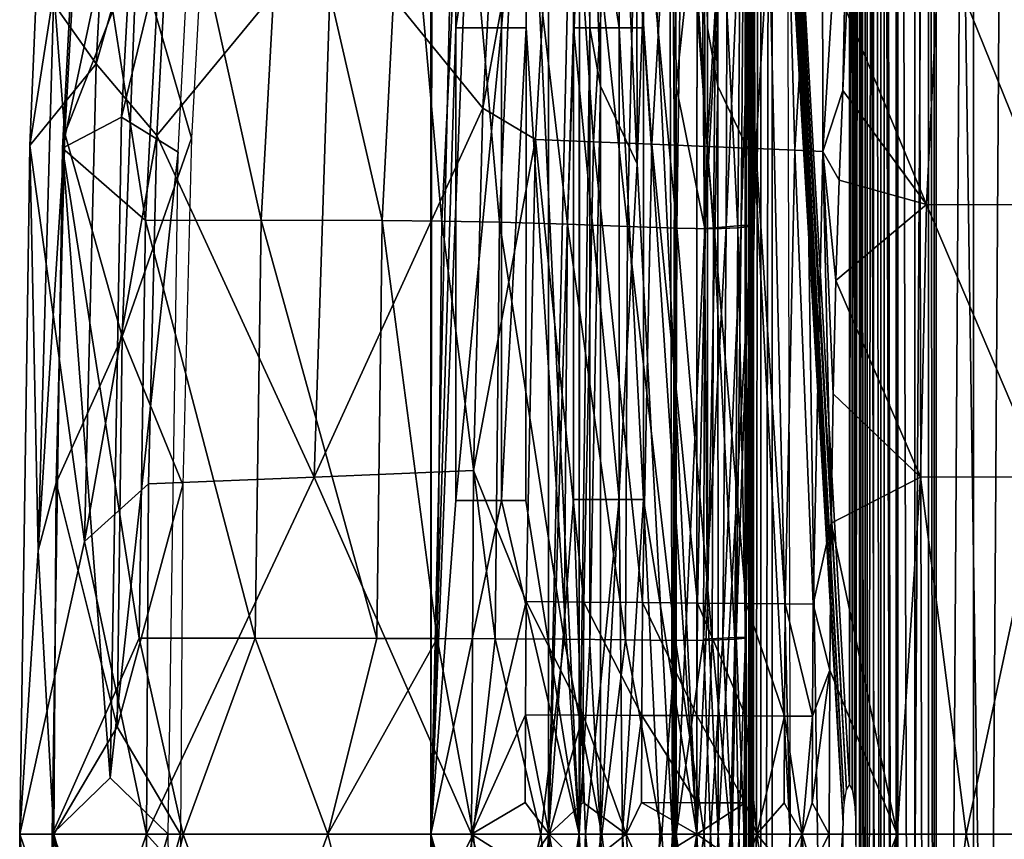
# Model space of a CAD drawing. Units: inches. Extents: x -12.4 to 14.7, y -14 to 12.3.
# Drawn here: x -12.4 to -9.3, y 0 to 2.6 of the extents above; entities that cross this region are included whole.
import ezdxf

# ---------------------------------------------------------------- set-up
doc = ezdxf.new("R2010")
doc.units = ezdxf.units.IN
doc.header["$MEASUREMENT"] = 0
doc.layers.add('SEAT-BACK', color=5, linetype='Continuous')
doc.layers.add('SEAT-FRAME', color=5, linetype='Continuous')

msp = doc.modelspace()

# ---------------------------------------------------------------- linework, layer by layer
at = {"layer": 'SEAT-BACK'}
for points in [[(-11.0993, 9.4377, 13.5366), (-11.1097, 9.3575, 13.4573), (-11.1097, 0, 13.4574)], [(-11.0993, 9.4377, 13.5366), (-11.1097, 0, 13.4574), (-11.0309, 3.4951, 14.056)], [(-10.6409, 0, 17.0184), (-10.6397, 9.4374, 17.0273), (-10.8089, 3.4951, 15.7422)], [(-10.2679, 9.4374, 16.9782), (-10.2691, 0, 16.9694), (-10.4376, 3.4762, 15.6895)], [(-10.7379, 0, 13.4085), (-11.1097, 0, 13.4574), (-10.7379, 9.3575, 13.4084)], [(-10.7379, 9.3575, 13.4084), (-11.1097, 0, 13.4574), (-11.1097, 9.3575, 13.4573)], [(-10.7379, 9.3575, 13.4084), (-10.6588, 3.4762, 14.0093), (-10.7379, 0, 13.4085)], [(-10.4632, 5.0117, 18.3858), (-10.5744, 4.7273, 17.5231), (-10.4579, 2.1189, 18.4043)], [(-10.4579, 2.1189, 18.4043), (-10.3604, 4.7206, 19.2052), (-10.4632, 5.0117, 18.3858)], [(-10.2026, 4.7272, 17.4741), (-10.0912, 5.0124, 18.3389), (-10.0861, 2.1189, 18.3548)], [(-9.9742, 0, 19.2091), (-10.0861, 2.1189, 18.3548), (-10.0912, 5.0124, 18.3389)], [(-9.9742, 0, 19.2091), (-10.0912, 5.0124, 18.3389), (-9.9882, 4.7233, 19.1596)], [(-10.3577, 5.0064, 19.2456), (-10.3604, 4.7206, 19.2052), (-10.3406, 2.1191, 19.2824)], [(-10.3406, 2.1191, 19.2824), (-10.3498, 4.7199, 19.2918), (-10.3577, 5.0064, 19.2456)], [(-10.6074, 2.5489, 17.2729), (-10.6398, 4.7271, 17.0263), (-10.6409, 0, 17.0184)], [(-10.6072, 3.3624, 17.2739), (-10.6398, 4.7271, 17.0263), (-10.6074, 2.5489, 17.2729)], [(-10.5744, 4.7273, 17.5231), (-10.6072, 3.3624, 17.2739), (-10.5745, 2.3654, 17.523)], [(-10.4579, 2.1189, 18.4043), (-10.5744, 4.7273, 17.5231), (-10.5745, 2.3654, 17.523)], [(-10.4579, 2.1189, 18.4043), (-10.346, 0, 19.258), (-10.3604, 4.7206, 19.2052)], [(-10.3406, 2.1191, 19.2824), (-10.3604, 4.7206, 19.2052), (-10.346, 0, 19.258)], [(-10.3498, 4.7199, 19.2918), (-10.3352, 2.3648, 19.3225), (-10.2455, 3.2058, 20.0825)], [(-10.3406, 2.1191, 19.2824), (-10.3352, 2.3648, 19.3225), (-10.3498, 4.7199, 19.2918)], [(-10.2691, 0, 16.9694), (-10.268, 4.7271, 16.9774), (-10.2359, 0.7227, 17.2216)], [(-10.268, 4.7271, 16.9774), (-10.2354, 3.3478, 17.225), (-10.2356, 2.5489, 17.224)], [(-10.2359, 0.7227, 17.2216), (-10.268, 4.7271, 16.9774), (-10.2356, 2.5489, 17.224)], [(-10.2026, 4.7272, 17.4741), (-10.2027, 2.3654, 17.474), (-10.2354, 3.3478, 17.225)], [(-10.2026, 4.7272, 17.4741), (-10.0861, 2.1189, 18.3548), (-10.2027, 2.3654, 17.474)], [(-10.6948, 3.6581, 34.7953), (-10.8828, 3.4387, 34.7725), (-10.946, 2.2954, 34.778)], [(-10.6948, 3.6581, 34.7953), (-10.946, 2.2954, 34.778), (-10.7792, 2.1962, 34.8007)], [(-10.7792, 2.1962, 34.8007), (-10.5963, 2.1888, 34.7903), (-10.6948, 3.6581, 34.7953)], [(-10.6948, 3.6581, 34.7953), (-10.5963, 2.1888, 34.7903), (-10.5125, 3.6415, 34.7869)], [(-10.5125, 3.6415, 34.7869), (-10.5963, 2.1888, 34.7903), (-10.4117, 2.1813, 34.7424)], [(-10.4117, 2.1813, 34.7424), (-10.328, 3.6245, 34.741), (-10.5125, 3.6415, 34.7869)], [(-10.4117, 2.1813, 34.7424), (-10.237, 2.1741, 34.6563), (-10.328, 3.6245, 34.741)], [(-10.237, 2.1741, 34.6563), (-10.1529, 3.6082, 34.6568), (-10.328, 3.6245, 34.741)], [(-10.237, 2.1741, 34.6563), (-10.0835, 2.1677, 34.5364), (-10.1529, 3.6082, 34.6568)], [(-10.0835, 2.1677, 34.5364), (-9.9986, 3.5936, 34.5385), (-10.1529, 3.6082, 34.6568)], [(-10.0835, 2.1677, 34.5364), (-9.9599, 2.1624, 34.391), (-9.9986, 3.5936, 34.5385)], [(-9.9599, 2.1624, 34.391), (-9.874, 3.5816, 34.3945), (-9.9986, 3.5936, 34.5385)], [(-9.9599, 2.1624, 34.391), (-9.8709, 2.1585, 34.2307), (-9.874, 3.5816, 34.3945)], [(-9.8709, 2.1585, 34.2307), (-9.7837, 3.5726, 34.2352), (-9.874, 3.5816, 34.3945)], [(-9.8709, 2.1585, 34.2307), (-9.8084, 2.3511, 34.0668), (-9.7837, 3.5726, 34.2352)], [(-9.8084, 2.3511, 34.0668), (-9.7961, 2.6013, 34.0675), (-9.7837, 3.5726, 34.2352)], [(-11.0309, 3.4951, 14.056), (-11.1097, 0, 13.4574), (-11.031, 2.5489, 14.0554)], [(-11.0309, 3.4951, 14.056), (-11.031, 2.5489, 14.0554), (-10.8862, 3.4951, 15.1549)], [(-10.8862, 3.4951, 15.1549), (-11.031, 2.5489, 14.0554), (-10.8865, 2.5489, 15.1531)], [(-10.8862, 3.4951, 15.1549), (-10.8865, 2.5489, 15.1531), (-10.8089, 3.4951, 15.7422)], [(-10.8089, 3.4951, 15.7422), (-10.8865, 2.5489, 15.1531), (-10.8092, 2.5489, 15.74)], [(-10.8089, 3.4951, 15.7422), (-10.8092, 2.5489, 15.74), (-10.6409, 0, 17.0184)], [(-10.7379, 0, 13.4085), (-10.6588, 3.4762, 14.0093), (-10.6589, 2.5489, 14.0087)], [(-10.6589, 2.5489, 14.0087), (-10.6588, 3.4762, 14.0093), (-10.5147, 2.5489, 15.1041)], [(-10.5147, 2.5489, 15.1041), (-10.6588, 3.4762, 14.0093), (-10.5144, 3.4762, 15.1059)], [(-10.5147, 2.5489, 15.1041), (-10.5144, 3.4762, 15.1059), (-10.4379, 2.5489, 15.6873)], [(-10.4376, 3.4762, 15.6895), (-10.4379, 2.5489, 15.6873), (-10.5144, 3.4762, 15.1059)], [(-10.2691, 0, 16.9694), (-10.4379, 2.5489, 15.6873), (-10.4376, 3.4762, 15.6895)], [(-10.8828, 3.4387, 34.7725), (-11.4223, 2.8815, 34.6607), (-10.946, 2.2954, 34.778)], [(-10.5745, 2.3654, 17.523), (-10.6072, 3.3624, 17.2739), (-10.6074, 2.5489, 17.2729)], [(-10.2356, 2.5489, 17.224), (-10.2354, 3.3478, 17.225), (-10.2027, 2.3654, 17.474)], [(-12.2664, 2.2153, 33.9704), (-12.3015, 2.6653, 34.2089), (-12.2046, 3.327, 33.9562)], [(-12.0306, 3.3124, 34.1897), (-12.2177, 3.2564, 34.1486), (-12.2741, 2.1686, 34.1584)], [(-12.2741, 2.1686, 34.1584), (-12.0872, 2.2665, 34.1983), (-12.0306, 3.3124, 34.1897)], [(-12.2664, 2.2153, 33.9704), (-12.2046, 3.327, 33.9562), (-12.0389, 2.7979, 34.0095)], [(-12.1672, 2.4359, 34.5011), (-11.9759, 2.2085, 34.548), (-11.9185, 3.3139, 34.5359)], [(-12.1672, 2.4359, 34.5011), (-11.9185, 3.3139, 34.5359), (-12.1267, 3.1957, 34.4917)], [(-12.0872, 2.2665, 34.1983), (-11.8525, 3.2379, 34.2321), (-12.0306, 3.3124, 34.1897)], [(-12.0389, 2.7979, 34.0095), (-11.8062, 3.2989, 34.0489), (-11.8666, 2.2007, 34.0602)], [(-11.9759, 2.2085, 34.548), (-11.4223, 2.8815, 34.6607), (-11.9185, 3.3139, 34.5359)], [(-12.2177, 3.2564, 34.1486), (-11.9414, 3.2743, 32.9953), (-12.0118, 1.9398, 32.9892)], [(-12.0118, 1.9398, 32.9892), (-11.9414, 3.2743, 32.9953), (-11.6468, 1.9418, 31.541)], [(-11.6468, 1.9418, 31.541), (-11.9414, 3.2743, 32.9953), (-11.5729, 3.2806, 31.5595)], [(-11.6468, 1.9418, 31.541), (-11.5729, 3.2806, 31.5595), (-11.2643, 1.9402, 30.1179)], [(-11.2643, 1.9402, 30.1179), (-11.5729, 3.2806, 31.5595), (-11.1952, 3.2781, 30.1419)], [(-11.0753, 1.9379, 29.4152), (-11.2643, 1.9402, 30.1179), (-11.1952, 3.2781, 30.1419)], [(-11.0753, 1.9379, 29.4152), (-11.1952, 3.2781, 30.1419), (-11.0115, 3.2736, 29.4386)], [(-11.0115, 3.2736, 29.4386), (-10.8934, 1.9347, 28.7183), (-11.0753, 1.9379, 29.4152)], [(-10.8366, 3.2671, 28.7389), (-10.8934, 1.9347, 28.7183), (-11.0115, 3.2736, 29.4386)], [(-10.8366, 3.2671, 28.7389), (-10.6782, 1.9289, 27.8378), (-10.8934, 1.9347, 28.7183)], [(-10.6332, 3.2561, 27.8526), (-10.6782, 1.9289, 27.8378), (-10.8366, 3.2671, 28.7389)], [(-12.2177, 3.2564, 34.1486), (-12.0118, 1.9398, 32.9892), (-12.2741, 2.1686, 34.1584)], [(-12.0872, 2.2665, 34.1983), (-11.9081, 2.1563, 34.2394), (-11.8525, 3.2379, 34.2321)], [(-10.6332, 3.2561, 27.8526), (-10.4888, 1.9218, 26.9641), (-10.6782, 1.9289, 27.8378)], [(-10.4577, 3.2429, 26.9694), (-10.4888, 1.9218, 26.9641), (-10.6332, 3.2561, 27.8526)], [(-10.4577, 3.2429, 26.9694), (-10.3332, 1.9158, 26.095), (-10.4888, 1.9218, 26.9641)], [(-10.3144, 3.23, 26.0858), (-10.3332, 1.9158, 26.095), (-10.4577, 3.2429, 26.9694)], [(-10.2455, 3.2058, 20.0825), (-10.3352, 2.3648, 19.3225), (-10.2445, 1.9155, 20.1018)], [(-10.3144, 3.23, 26.0858), (-10.2168, 1.914, 25.2252), (-10.3332, 1.9158, 26.095)], [(-10.2048, 3.2205, 25.1996), (-10.2168, 1.914, 25.2252), (-10.3144, 3.23, 26.0858)], [(-10.2455, 3.2058, 20.0825), (-10.2445, 1.9155, 20.1018), (-10.1723, 3.2078, 20.8551)], [(-10.1723, 3.2078, 20.8551), (-10.2445, 1.9155, 20.1018), (-10.177, 1.9204, 20.8779)], [(-10.2048, 3.2205, 25.1996), (-10.1405, 1.9169, 24.348), (-10.2168, 1.914, 25.2252)], [(-10.1299, 3.2153, 24.311), (-10.1405, 1.9169, 24.348), (-10.2048, 3.2205, 25.1996)], [(-10.1723, 3.2078, 20.8551), (-10.177, 1.9204, 20.8779), (-10.1202, 3.21, 21.6275)], [(-10.1202, 3.21, 21.6275), (-10.177, 1.9204, 20.8779), (-10.1299, 1.9241, 21.6572)], [(-10.1299, 3.2153, 24.311), (-10.1026, 1.9214, 23.4609), (-10.1405, 1.9169, 24.348)], [(-10.0911, 3.2128, 23.4203), (-10.1026, 1.9214, 23.4609), (-10.1299, 3.2153, 24.311)], [(-10.1202, 3.21, 21.6275), (-10.1299, 1.9241, 21.6572), (-10.0885, 3.2115, 22.5261)], [(-10.0885, 3.2115, 22.5261), (-10.1299, 1.9241, 21.6572), (-10.1002, 1.9244, 22.5638)], [(-10.0911, 3.2128, 23.4203), (-10.1002, 1.9244, 22.5638), (-10.1026, 1.9214, 23.4609)], [(-10.0885, 3.2115, 22.5261), (-10.1002, 1.9244, 22.5638), (-10.0911, 3.2128, 23.4203)], [(-12.1267, 3.1957, 34.4917), (-12.3552, 2.7022, 34.4529), (-12.1672, 2.4359, 34.5011)], [(-11.9759, 2.2085, 34.548), (-11.4789, 1.1291, 34.6691), (-11.4223, 2.8815, 34.6607)], [(-10.946, 2.2954, 34.778), (-11.4223, 2.8815, 34.6607), (-11.4789, 1.1291, 34.6691)], [(-9.5017, 2.8385, 32.9271), (-9.7961, 2.6013, 34.0675), (-9.5439, 1.991, 32.9125)], [(-9.5017, 2.8385, 32.9271), (-9.5439, 1.991, 32.9125), (-9.1592, 1.9901, 31.4427)], [(-9.1592, 1.9901, 31.4427), (-9.1152, 2.8352, 31.4541), (-9.5017, 2.8385, 32.9271)], [(-12.0857, 1.5735, 34.0192), (-12.2664, 2.2153, 33.9704), (-12.0389, 2.7979, 34.0095)], [(-12.0389, 2.7979, 34.0095), (-11.8666, 2.2007, 34.0602), (-12.0857, 1.5735, 34.0192)], [(-12.3552, 2.7022, 34.4529), (-12.3015, 2.6653, 34.2089), (-12.3773, 2.1769, 34.4586)], [(-12.3552, 2.7022, 34.4529), (-12.3773, 2.1769, 34.4586), (-12.1672, 2.4359, 34.5011)], [(-12.3773, 2.1769, 34.4586), (-12.3015, 2.6653, 34.2089), (-12.351, 0.8971, 34.2206)], [(-12.2664, 2.2153, 33.9704), (-12.351, 0.8971, 34.2206), (-12.3015, 2.6653, 34.2089)], [(-9.5439, 1.991, 32.9125), (-9.7961, 2.6013, 34.0675), (-9.8084, 2.3511, 34.0668)], [(-11.1097, 0, 13.4574), (-11.0312, 1.0553, 14.0541), (-11.031, 2.5489, 14.0554)], [(-11.031, 2.5489, 14.0554), (-11.0312, 1.0553, 14.0541), (-10.8865, 2.5489, 15.1531)], [(-10.887, 1.0552, 15.1493), (-10.8865, 2.5489, 15.1531), (-11.0312, 1.0553, 14.0541)], [(-10.887, 1.0552, 15.1493), (-10.8098, 1.0552, 15.7354), (-10.8092, 2.5489, 15.74)], [(-10.887, 1.0552, 15.1493), (-10.8092, 2.5489, 15.74), (-10.8865, 2.5489, 15.1531)], [(-10.6409, 0, 17.0184), (-10.8092, 2.5489, 15.74), (-10.8098, 1.0552, 15.7354)], [(-10.7379, 0, 13.4085), (-10.6589, 2.5489, 14.0087), (-10.6591, 1.0588, 14.0074)], [(-10.6591, 1.0588, 14.0074), (-10.6589, 2.5489, 14.0087), (-10.5152, 1.0588, 15.1003)], [(-10.5147, 2.5489, 15.1041), (-10.5152, 1.0588, 15.1003), (-10.6589, 2.5489, 14.0087)], [(-10.6077, 0.6005, 17.2704), (-10.6074, 2.5489, 17.2729), (-10.6409, 0, 17.0184)], [(-10.5745, 2.3654, 17.523), (-10.6074, 2.5489, 17.2729), (-10.6077, 0.6005, 17.2704)], [(-10.4385, 1.0588, 15.6828), (-10.5152, 1.0588, 15.1003), (-10.5147, 2.5489, 15.1041)], [(-10.4385, 1.0588, 15.6828), (-10.5147, 2.5489, 15.1041), (-10.4379, 2.5489, 15.6873)], [(-10.2691, 0, 16.9694), (-10.4385, 1.0588, 15.6828), (-10.4379, 2.5489, 15.6873)], [(-10.2356, 2.5489, 17.224), (-10.2027, 2.3654, 17.474), (-10.2359, 0.7227, 17.2216)], [(-12.1672, 2.4359, 34.5011), (-12.3773, 2.1769, 34.4586), (-12.2046, 0.9254, 34.5096)], [(-12.2046, 0.9254, 34.5096), (-11.9759, 2.2085, 34.548), (-12.1672, 2.4359, 34.5011)], [(-10.5744, 0, 17.523), (-10.5745, 2.3654, 17.523), (-10.6077, 0.6005, 17.2704)], [(-10.4579, 2.1189, 18.4043), (-10.5745, 2.3654, 17.523), (-10.5744, 0, 17.523)], [(-10.3406, 2.1191, 19.2824), (-10.3386, 0, 19.315), (-10.3352, 2.3648, 19.3225)], [(-10.3386, 0, 19.315), (-10.3349, 0, 19.3435), (-10.3352, 2.3648, 19.3225)], [(-10.3352, 2.3648, 19.3225), (-10.3349, 0, 19.3435), (-10.2445, 1.9155, 20.1018)], [(-10.2359, 0.7227, 17.2216), (-10.2027, 2.3654, 17.474), (-10.2026, 0, 17.4741)], [(-10.2027, 2.3654, 17.474), (-10.0861, 2.1189, 18.3548), (-10.2026, 0, 17.4741)], [(-9.82, 2.0681, 34.0663), (-9.8084, 2.3511, 34.0668), (-9.8709, 2.1585, 34.2307)], [(-9.5439, 1.991, 32.9125), (-9.8084, 2.3511, 34.0668), (-9.82, 2.0681, 34.0663)], [(-10.946, 2.2954, 34.778), (-11.4789, 1.1291, 34.6691), (-10.9748, 1.1502, 34.7806)], [(-10.7792, 2.1962, 34.8007), (-10.946, 2.2954, 34.778), (-10.9748, 1.1502, 34.7806)], [(-12.2741, 2.1686, 34.1584), (-12.1231, 0.1782, 34.2037), (-12.0872, 2.2665, 34.1983)], [(-12.1231, 0.1782, 34.2037), (-11.9081, 2.1563, 34.2394), (-12.0872, 2.2665, 34.1983)], [(-12.2944, 1.1105, 33.9766), (-12.351, 0.8971, 34.2206), (-12.2664, 2.2153, 33.9704)], [(-12.2944, 1.1105, 33.9766), (-12.2664, 2.2153, 33.9704), (-12.0857, 1.5735, 34.0192)], [(-12.2046, 0.9254, 34.5096), (-12.0022, 1.1077, 34.5534), (-11.9759, 2.2085, 34.548)], [(-12.0857, 1.5735, 34.0192), (-11.8666, 2.2007, 34.0602), (-11.8942, 1.1049, 34.0652)], [(-12.0022, 1.1077, 34.5534), (-11.4789, 1.1291, 34.6691), (-11.9759, 2.2085, 34.548)], [(-10.7792, 2.1962, 34.8007), (-10.9748, 1.1502, 34.7806), (-10.8093, 0.7359, 34.8028)], [(-10.8093, 0.7359, 34.8028), (-10.6263, 0.7343, 34.7919), (-10.7792, 2.1962, 34.8007)], [(-10.6263, 0.7343, 34.7919), (-10.5963, 2.1888, 34.7903), (-10.7792, 2.1962, 34.8007)], [(-10.6263, 0.7343, 34.7919), (-10.4417, 0.7326, 34.7434), (-10.5963, 2.1888, 34.7903)], [(-10.5963, 2.1888, 34.7903), (-10.4417, 0.7326, 34.7434), (-10.4117, 2.1813, 34.7424)], [(-10.4417, 0.7326, 34.7434), (-10.267, 0.731, 34.6568), (-10.4117, 2.1813, 34.7424)], [(-10.267, 0.731, 34.6568), (-10.237, 2.1741, 34.6563), (-10.4117, 2.1813, 34.7424)], [(-12.3773, 2.1769, 34.4586), (-12.351, 0.8971, 34.2206), (-12.4093, -0.0001, 34.4663)], [(-12.3773, 2.1769, 34.4586), (-12.4093, -0.0001, 34.4663), (-12.2046, 0.9254, 34.5096)], [(-12.3065, 0, 34.1639), (-12.1231, 0.1782, 34.2037), (-12.2741, 2.1686, 34.1584)], [(-12.2741, 2.1686, 34.1584), (-12.0323, 0.6198, 32.9721), (-12.3065, 0, 34.1639)], [(-12.2741, 2.1686, 34.1584), (-12.0118, 1.9398, 32.9892), (-12.0323, 0.6198, 32.9721)], [(-12.1231, 0.1782, 34.2037), (-11.9401, 0, 34.2436), (-11.9081, 2.1563, 34.2394)], [(-10.267, 0.731, 34.6568), (-10.1138, 0.7296, 34.5364), (-10.237, 2.1741, 34.6563)], [(-10.1138, 0.7296, 34.5364), (-10.0835, 2.1677, 34.5364), (-10.237, 2.1741, 34.6563)], [(-10.1138, 0.7296, 34.5364), (-9.9906, 0.7284, 34.3905), (-10.0835, 2.1677, 34.5364)], [(-9.9906, 0.7284, 34.3905), (-9.9599, 2.1624, 34.391), (-10.0835, 2.1677, 34.5364)], [(-9.9906, 0.7284, 34.3905), (-9.902, 0.7275, 34.23), (-9.9599, 2.1624, 34.391)], [(-9.902, 0.7275, 34.23), (-9.8709, 2.1585, 34.2307), (-9.9599, 2.1624, 34.391)], [(-9.902, 0.7275, 34.23), (-9.8454, 0.9832, 34.0656), (-9.8709, 2.1585, 34.2307)], [(-9.8454, 0.9832, 34.0656), (-9.8388, 1.3927, 34.0657), (-9.8709, 2.1585, 34.2307)], [(-9.8709, 2.1585, 34.2307), (-9.8388, 1.3927, 34.0657), (-9.8302, 1.7509, 34.0659)], [(-9.8709, 2.1585, 34.2307), (-9.8302, 1.7509, 34.0659), (-9.82, 2.0681, 34.0663)], [(-10.5744, 0, 17.523), (-10.346, 0, 19.258), (-10.4579, 2.1189, 18.4043)], [(-10.3406, 2.1191, 19.2824), (-10.346, 0, 19.258), (-10.3423, 0, 19.2865)], [(-10.3423, 0, 19.2865), (-10.3386, 0, 19.315), (-10.3406, 2.1191, 19.2824)], [(-10.2026, 0, 17.4741), (-10.0861, 2.1189, 18.3548), (-9.9742, 0, 19.2091)], [(-9.82, 2.0681, 34.0663), (-9.8302, 1.7509, 34.0659), (-9.5439, 1.991, 32.9125)], [(-9.5439, 1.991, 32.9125), (-9.8302, 1.7509, 34.0659), (-9.5628, 1.1292, 32.8964)], [(-9.5439, 1.991, 32.9125), (-9.5628, 1.1292, 32.8964), (-9.1777, 1.1295, 31.4256)], [(-9.1592, 1.9901, 31.4427), (-9.5439, 1.991, 32.9125), (-9.1777, 1.1295, 31.4256)], [(-11.6657, 0.6198, 31.5139), (-12.0323, 0.6198, 32.9721), (-12.0118, 1.9398, 32.9892)], [(-11.6468, 1.9418, 31.541), (-11.6657, 0.6198, 31.5139), (-12.0118, 1.9398, 32.9892)], [(-11.2807, 0.6193, 30.089), (-11.6657, 0.6198, 31.5139), (-11.6468, 1.9418, 31.541)], [(-11.2807, 0.6193, 30.089), (-11.6468, 1.9418, 31.541), (-11.2643, 1.9402, 30.1179)], [(-11.0904, 0.6187, 29.3892), (-11.2807, 0.6193, 30.089), (-11.2643, 1.9402, 30.1179)], [(-11.0904, 0.6187, 29.3892), (-11.2643, 1.9402, 30.1179), (-11.0753, 1.9379, 29.4152)], [(-11.0753, 1.9379, 29.4152), (-10.9069, 0.6179, 28.6972), (-11.0904, 0.6187, 29.3892)], [(-10.8934, 1.9347, 28.7183), (-10.9069, 0.6179, 28.6972), (-11.0753, 1.9379, 29.4152)], [(-10.8934, 1.9347, 28.7183), (-10.6887, 0.6163, 27.8257), (-10.9069, 0.6179, 28.6972)], [(-10.6782, 1.9289, 27.8378), (-10.6887, 0.6163, 27.8257), (-10.8934, 1.9347, 28.7183)], [(-10.6782, 1.9289, 27.8378), (-10.4952, 0.6144, 26.9643), (-10.6887, 0.6163, 27.8257)], [(-10.4888, 1.9218, 26.9641), (-10.4952, 0.6144, 26.9643), (-10.6782, 1.9289, 27.8378)], [(-10.4888, 1.9218, 26.9641), (-10.3368, 0.6131, 26.1118), (-10.4952, 0.6144, 26.9643)], [(-10.3332, 1.9158, 26.095), (-10.3368, 0.6131, 26.1118), (-10.4888, 1.9218, 26.9641)], [(-10.3332, 1.9158, 26.095), (-10.2213, 0.6138, 25.2596), (-10.3368, 0.6131, 26.1118)], [(-10.2445, 1.9155, 20.1018), (-10.3349, 0, 19.3435), (-10.2488, 0.6168, 20.1194)], [(-10.2168, 1.914, 25.2252), (-10.2213, 0.6138, 25.2596), (-10.3332, 1.9158, 26.095)], [(-10.2445, 1.9155, 20.1018), (-10.2488, 0.6168, 20.1194), (-10.177, 1.9204, 20.8779)], [(-10.177, 1.9204, 20.8779), (-10.2488, 0.6168, 20.1194), (-10.1877, 0.6195, 20.9016)], [(-10.2168, 1.914, 25.2252), (-10.1494, 0.6166, 24.3941), (-10.2213, 0.6138, 25.2596)], [(-10.1405, 1.9169, 24.348), (-10.1494, 0.6166, 24.3941), (-10.2168, 1.914, 25.2252)], [(-10.177, 1.9204, 20.8779), (-10.1877, 0.6195, 20.9016), (-10.1299, 1.9241, 21.6572)], [(-10.1299, 1.9241, 21.6572), (-10.1877, 0.6195, 20.9016), (-10.1452, 0.6216, 21.69)], [(-10.1405, 1.9169, 24.348), (-10.1162, 0.6198, 23.5096), (-10.1494, 0.6166, 24.3941)], [(-10.1299, 1.9241, 21.6572), (-10.1452, 0.6216, 21.69), (-10.1002, 1.9244, 22.5638)], [(-10.1002, 1.9244, 22.5638), (-10.1452, 0.6216, 21.69), (-10.1166, 0.6217, 22.6073)], [(-10.1026, 1.9214, 23.4609), (-10.1162, 0.6198, 23.5096), (-10.1405, 1.9169, 24.348)], [(-10.1002, 1.9244, 22.5638), (-10.1166, 0.6217, 22.6073), (-10.1026, 1.9214, 23.4609)], [(-10.1026, 1.9214, 23.4609), (-10.1166, 0.6217, 22.6073), (-10.1162, 0.6198, 23.5096)], [(-9.8302, 1.7509, 34.0659), (-9.8388, 1.3927, 34.0657), (-9.5628, 1.1292, 32.8964)], [(-12.1009, 0.3402, 34.0222), (-12.2944, 1.1105, 33.9766), (-12.0857, 1.5735, 34.0192)], [(-12.0857, 1.5735, 34.0192), (-11.8942, 1.1049, 34.0652), (-12.1009, 0.3402, 34.0222)], [(-9.5628, 1.1292, 32.8964), (-9.8388, 1.3927, 34.0657), (-9.8454, 0.9832, 34.0656)], [(-10.9819, 0, 34.7814), (-11.4789, 1.1291, 34.6691), (-12.009, 0, 34.5547)], [(-12.009, 0, 34.5547), (-11.4789, 1.1291, 34.6691), (-12.0022, 1.1077, 34.5534)], [(-10.9748, 1.1502, 34.7806), (-11.4789, 1.1291, 34.6691), (-10.9819, 0, 34.7814)], [(-10.8093, 0.7359, 34.8028), (-10.9748, 1.1502, 34.7806), (-10.9819, 0, 34.7814)], [(-9.5628, 1.1292, 32.8964), (-9.8454, 0.9832, 34.0656), (-9.6368, 0, 33.1624)], [(-9.6368, 0, 33.1624), (-9.4187, 0, 32.3005), (-9.5628, 1.1292, 32.8964)], [(-9.1777, 1.1295, 31.4256), (-9.5628, 1.1292, 32.8964), (-9.4187, 0, 32.3005)], [(-9.1777, 1.1295, 31.4256), (-9.4187, 0, 32.3005), (-9.2003, -0.0001, 31.4798)], [(-12.3016, 0, 33.9781), (-12.351, 0.8971, 34.2206), (-12.2944, 1.1105, 33.9766)], [(-12.3016, 0, 33.9781), (-12.2944, 1.1105, 33.9766), (-12.1009, 0.3402, 34.0222)], [(-12.2046, 0.9254, 34.5096), (-12.009, 0, 34.5547), (-12.0022, 1.1077, 34.5534)], [(-12.1009, 0.3402, 34.0222), (-11.8942, 1.1049, 34.0652), (-11.9012, 0, 34.0664)], [(-10.621, 0, 14.2965), (-10.7379, 0, 13.4085), (-10.6591, 1.0588, 14.0074)], [(-10.6591, 1.0588, 14.0074), (-10.5152, 1.0588, 15.1003), (-10.621, 0, 14.2965)], [(-10.621, 0, 14.2965), (-10.5152, 1.0588, 15.1003), (-10.5041, 0, 15.1845)], [(-10.5041, 0, 15.1845), (-10.5152, 1.0588, 15.1003), (-10.4385, 1.0588, 15.6828)], [(-10.5041, 0, 15.1845), (-10.4385, 1.0588, 15.6828), (-10.3868, 0, 16.0753)], [(-10.3868, 0, 16.0753), (-10.4385, 1.0588, 15.6828), (-10.2691, 0, 16.9694)], [(-11.1097, 0, 13.4574), (-10.887, 1.0552, 15.1493), (-11.0312, 1.0553, 14.0541)], [(-10.6409, 0, 17.0184), (-10.887, 1.0552, 15.1493), (-11.1097, 0, 13.4574)], [(-10.6409, 0, 17.0184), (-10.8098, 1.0552, 15.7354), (-10.887, 1.0552, 15.1493)], [(-9.8497, 0.5183, 34.0656), (-9.8454, 0.9832, 34.0656), (-9.902, 0.7275, 34.23)], [(-9.6368, 0, 33.1624), (-9.8454, 0.9832, 34.0656), (-9.8497, 0.5183, 34.0656)], [(-12.4093, -0.0001, 34.4663), (-12.009, 0, 34.5547), (-12.2046, 0.9254, 34.5096)], [(-12.4093, -0.0001, 34.4663), (-12.351, 0.8971, 34.2206), (-12.3016, 0, 33.9781)], [(-10.8093, 0.7359, 34.8028), (-10.9819, 0, 34.7814), (-10.8115, 0.3772, 34.803)], [(-10.8115, 0.3772, 34.803), (-10.6285, 0.3765, 34.792), (-10.8093, 0.7359, 34.8028)], [(-10.6285, 0.3765, 34.792), (-10.6263, 0.7343, 34.7919), (-10.8093, 0.7359, 34.8028)], [(-10.6285, 0.3765, 34.792), (-10.4438, 0.3757, 34.7435), (-10.6263, 0.7343, 34.7919)], [(-10.4438, 0.3757, 34.7435), (-10.4417, 0.7326, 34.7434), (-10.6263, 0.7343, 34.7919)], [(-10.4438, 0.3757, 34.7435), (-10.2692, 0.375, 34.6569), (-10.4417, 0.7326, 34.7434)], [(-10.4417, 0.7326, 34.7434), (-10.2692, 0.375, 34.6569), (-10.267, 0.731, 34.6568)], [(-10.2692, 0.375, 34.6569), (-10.116, 0.3743, 34.5365), (-10.267, 0.731, 34.6568)], [(-10.2359, 0.7227, 17.2216), (-10.2026, 0, 17.4741), (-10.2691, 0, 16.9694)], [(-10.116, 0.3743, 34.5365), (-10.1138, 0.7296, 34.5364), (-10.267, 0.731, 34.6568)], [(-10.116, 0.3743, 34.5365), (-9.9928, 0.3737, 34.3906), (-10.1138, 0.7296, 34.5364)], [(-9.9928, 0.3737, 34.3906), (-9.9906, 0.7284, 34.3905), (-10.1138, 0.7296, 34.5364)], [(-9.9928, 0.3737, 34.3906), (-9.9042, 0.3733, 34.2301), (-9.9906, 0.7284, 34.3905)], [(-9.9042, 0.3733, 34.2301), (-9.902, 0.7275, 34.23), (-9.9906, 0.7284, 34.3905)], [(-9.9042, 0.3733, 34.2301), (-9.8497, 0.5183, 34.0656), (-9.902, 0.7275, 34.23)], [(-12.3065, 0, 34.1639), (-12.0323, 0.6198, 32.9721), (-11.8929, -0.0002, 32.3926)], [(-11.8929, -0.0002, 32.3926), (-12.0323, 0.6198, 32.9721), (-11.6657, 0.6198, 31.5139)], [(-11.8929, -0.0002, 32.3926), (-11.6657, 0.6198, 31.5139), (-11.4352, 0, 30.6477)], [(-11.4352, 0, 30.6477), (-11.6657, 0.6198, 31.5139), (-11.2807, 0.6193, 30.089)], [(-11.4352, 0, 30.6477), (-11.2807, 0.6193, 30.089), (-11.0904, 0.6187, 29.3892)], [(-11.0904, 0.6187, 29.3892), (-10.9759, 0.0001, 28.9548), (-11.4352, 0, 30.6477)], [(-10.9069, 0.6179, 28.6972), (-10.9759, 0.0001, 28.9548), (-11.0904, 0.6187, 29.3892)], [(-10.9069, 0.6179, 28.6972), (-10.763, -0.0003, 28.1267), (-10.9759, 0.0001, 28.9548)], [(-10.6887, 0.6163, 27.8257), (-10.763, -0.0003, 28.1267), (-10.9069, 0.6179, 28.6972)], [(-10.6887, 0.6163, 27.8257), (-10.5697, 0, 27.3086), (-10.763, -0.0003, 28.1267)], [(-10.4952, 0.6144, 26.9643), (-10.5697, 0, 27.3086), (-10.6887, 0.6163, 27.8257)], [(-10.6077, 0.6005, 17.2704), (-10.6409, 0, 17.0184), (-10.5744, 0, 17.523)], [(-10.4952, 0.6144, 26.9643), (-10.3806, 0, 26.3704), (-10.5697, 0, 27.3086)], [(-10.3368, 0.6131, 26.1118), (-10.3806, 0, 26.3704), (-10.4952, 0.6144, 26.9643)], [(-10.3368, 0.6131, 26.1118), (-10.246, 0, 25.4731), (-10.3806, 0, 26.3704)], [(-10.2213, 0.6138, 25.2596), (-10.246, 0, 25.4731), (-10.3368, 0.6131, 26.1118)], [(-10.3349, 0, 19.3435), (-10.2264, 0, 20.3947), (-10.2488, 0.6168, 20.1194)], [(-10.2488, 0.6168, 20.1194), (-10.2264, 0, 20.3947), (-10.1877, 0.6195, 20.9016)], [(-10.2213, 0.6138, 25.2596), (-10.1628, 0, 24.5855), (-10.246, 0, 25.4731)], [(-10.2264, 0, 20.3947), (-10.1576, 0, 21.4876), (-10.1877, 0.6195, 20.9016)], [(-10.1494, 0.6166, 24.3941), (-10.1628, 0, 24.5855), (-10.2213, 0.6138, 25.2596)], [(-10.1877, 0.6195, 20.9016), (-10.1576, 0, 21.4876), (-10.1452, 0.6216, 21.69)], [(-10.1494, 0.6166, 24.3941), (-10.1371, 0, 24.1221), (-10.1628, 0, 24.5855)], [(-10.1576, 0, 21.4876), (-10.1201, 0, 22.5979), (-10.1452, 0.6216, 21.69)], [(-10.1162, 0.6198, 23.5096), (-10.1371, 0, 24.1221), (-10.1494, 0.6166, 24.3941)], [(-10.1452, 0.6216, 21.69), (-10.1201, 0, 22.5979), (-10.1166, 0.6217, 22.6073)], [(-10.1162, 0.6198, 23.5096), (-10.1212, 0, 23.6374), (-10.1371, 0, 24.1221)], [(-10.1155, 0, 23.1297), (-10.1212, 0, 23.6374), (-10.1162, 0.6198, 23.5096)], [(-10.1201, 0, 22.5979), (-10.1155, 0, 23.1297), (-10.1166, 0.6217, 22.6073)], [(-10.1166, 0.6217, 22.6073), (-10.1155, 0, 23.1297), (-10.1162, 0.6198, 23.5096)], [(-9.9049, 0.0995, 34.2301), (-9.8511, -0.0001, 34.0657), (-9.8497, 0.5183, 34.0656)], [(-9.9049, 0.0995, 34.2301), (-9.8497, 0.5183, 34.0656), (-9.9042, 0.3733, 34.2301)], [(-9.6368, 0, 33.1624), (-9.8497, 0.5183, 34.0656), (-9.8511, -0.0001, 34.0657)], [(-10.8115, 0.3772, 34.803), (-10.9819, 0, 34.7814), (-10.8121, 0.1004, 34.8031)], [(-10.8115, 0.3772, 34.803), (-10.8121, 0.1004, 34.8031), (-10.7361, 0, 34.8028)], [(-10.7361, 0, 34.8028), (-10.6285, 0.3765, 34.792), (-10.8115, 0.3772, 34.803)], [(-10.7361, 0, 34.8028), (-10.6291, 0.1003, 34.7921), (-10.6285, 0.3765, 34.792)], [(-10.493, -0.0001, 34.7602), (-10.6285, 0.3765, 34.792), (-10.6291, 0.1003, 34.7921)], [(-10.493, -0.0001, 34.7602), (-10.4438, 0.3757, 34.7435), (-10.6285, 0.3765, 34.792)], [(-10.493, -0.0001, 34.7602), (-10.4445, 0.1001, 34.7436), (-10.4438, 0.3757, 34.7435)], [(-10.4445, 0.1001, 34.7436), (-10.2699, 0.0999, 34.6569), (-10.4438, 0.3757, 34.7435)], [(-10.2699, 0.0999, 34.6569), (-10.2692, 0.375, 34.6569), (-10.4438, 0.3757, 34.7435)], [(-10.1166, 0.0998, 34.5365), (-10.2692, 0.375, 34.6569), (-10.2699, 0.0999, 34.6569)], [(-10.1166, 0.0998, 34.5365), (-10.116, 0.3743, 34.5365), (-10.2692, 0.375, 34.6569)], [(-10.0795, -0.0001, 34.4985), (-10.116, 0.3743, 34.5365), (-10.1166, 0.0998, 34.5365)], [(-10.0795, -0.0001, 34.4985), (-9.9928, 0.3737, 34.3906), (-10.116, 0.3743, 34.5365)], [(-10.0795, -0.0001, 34.4985), (-9.9935, 0.0996, 34.3907), (-9.9928, 0.3737, 34.3906)], [(-9.9935, 0.0996, 34.3907), (-9.937, -0.0001, 34.2971), (-9.9928, 0.3737, 34.3906)], [(-9.9928, 0.3737, 34.3906), (-9.937, -0.0001, 34.2971), (-9.9042, 0.3733, 34.2301)], [(-9.937, -0.0001, 34.2971), (-9.9049, 0.0995, 34.2301), (-9.9042, 0.3733, 34.2301)], [(-12.1009, 0.3402, 34.0222), (-11.9012, 0, 34.0664), (-12.3016, 0, 33.9781)], [(-12.3065, 0, 34.1639), (-11.9401, 0, 34.2436), (-12.1231, 0.1782, 34.2037)], [(-10.7361, 0, 34.8028), (-10.8121, 0.1004, 34.8031), (-10.9819, 0, 34.7814)], [(-10.493, -0.0001, 34.7602), (-10.6291, 0.1003, 34.7921), (-10.7361, 0, 34.8028)], [(-10.2691, -0.0001, 34.6565), (-10.4445, 0.1001, 34.7436), (-10.493, -0.0001, 34.7602)], [(-10.2691, -0.0001, 34.6565), (-10.2699, 0.0999, 34.6569), (-10.4445, 0.1001, 34.7436)], [(-10.2691, -0.0001, 34.6565), (-10.1166, 0.0998, 34.5365), (-10.2699, 0.0999, 34.6569)], [(-10.0795, -0.0001, 34.4985), (-10.1166, 0.0998, 34.5365), (-10.2691, -0.0001, 34.6565)], [(-9.937, -0.0001, 34.2971), (-9.9935, 0.0996, 34.3907), (-10.0795, -0.0001, 34.4985)], [(-9.937, -0.0001, 34.2971), (-9.8511, -0.0001, 34.0657), (-9.9049, 0.0995, 34.2301)], [(-12.4093, -0.0001, 34.4663), (-12.3016, 0, 33.9781), (-12.3534, -0.681, 34.2217)], [(-12.3534, -0.681, 34.2217), (-12.3016, 0, 33.9781), (-12.2951, -1.1084, 33.9768)], [(-12.3016, 0, 33.9781), (-11.9012, 0, 34.0664), (-12.0991, -0.7082, 34.0219)], [(-12.0991, -0.7082, 34.0219), (-12.2951, -1.1084, 33.9768), (-12.3016, 0, 33.9781)], [(-11.6657, -0.6198, 31.5139), (-11.8929, -0.0002, 32.3926), (-11.4352, 0, 30.6477)], [(-11.6657, -0.6198, 31.5139), (-11.4352, 0, 30.6477), (-11.2807, -0.6193, 30.089)], [(-11.2807, -0.6193, 30.089), (-11.4352, 0, 30.6477), (-10.9759, 0.0001, 28.9548)], [(-11.2807, -0.6193, 30.089), (-10.9759, 0.0001, 28.9548), (-11.0904, -0.6187, 29.3892)], [(-10.8098, -1.0552, 15.7354), (-10.6409, 0, 17.0184), (-11.1097, 0, 13.4574)], [(-11.1097, -9.3575, 13.4573), (-11.0309, -3.4951, 14.056), (-11.1097, 0, 13.4574)], [(-11.1097, 0, 13.4574), (-11.0309, -3.4951, 14.056), (-11.031, -2.5489, 14.0554)], [(-11.1097, 0, 13.4574), (-11.031, -2.5489, 14.0554), (-11.0312, -1.0553, 14.0541)], [(-11.0312, -1.0553, 14.0541), (-10.887, -1.0552, 15.1493), (-11.1097, 0, 13.4574)], [(-11.1097, 0, 13.4574), (-10.887, -1.0552, 15.1493), (-10.8098, -1.0552, 15.7354)], [(-10.7379, 0, 13.4085), (-11.1097, -9.3575, 13.4573), (-11.1097, 0, 13.4574)], [(-11.0904, -0.6187, 29.3892), (-10.9759, 0.0001, 28.9548), (-10.9069, -0.6179, 28.6972)], [(-10.9759, 0.0001, 28.9548), (-10.763, -0.0003, 28.1267), (-10.9069, -0.6179, 28.6972)], [(-10.8098, -1.0552, 15.7354), (-10.8092, -2.5489, 15.74), (-10.6409, 0, 17.0184)], [(-10.8089, -3.4951, 15.7422), (-10.6409, 0, 17.0184), (-10.8092, -2.5489, 15.74)], [(-10.6409, 0, 17.0184), (-10.8089, -3.4951, 15.7422), (-10.6397, -9.4378, 17.0273)], [(-10.621, 0, 14.2965), (-10.6591, -1.0588, 14.0074), (-10.7379, 0, 13.4085)], [(-10.621, 0, 14.2965), (-10.5152, -1.0588, 15.1003), (-10.6591, -1.0588, 14.0074)], [(-10.6077, -0.6005, 17.2704), (-10.5744, 0, 17.523), (-10.6409, 0, 17.0184)], [(-10.6409, 0, 17.0184), (-10.6398, -4.7273, 17.0263), (-10.6077, -0.6005, 17.2704)], [(-10.5041, 0, 15.1845), (-10.5152, -1.0588, 15.1003), (-10.621, 0, 14.2965)], [(-10.6077, -0.6005, 17.2704), (-10.5745, -2.3655, 17.523), (-10.5744, 0, 17.523)], [(-10.5745, -2.3655, 17.523), (-10.4579, -2.1189, 18.4043), (-10.5744, 0, 17.523)], [(-10.5744, 0, 17.523), (-10.4579, -2.1189, 18.4043), (-10.346, 0, 19.258)], [(-10.5697, 0, 27.3086), (-10.3806, 0, 26.3704), (-10.4952, -0.6144, 26.9643)], [(-10.3868, 0, 16.0753), (-10.4385, -1.0588, 15.6828), (-10.5041, 0, 15.1845)], [(-10.4952, -0.6144, 26.9643), (-10.3806, 0, 26.3704), (-10.3368, -0.6131, 26.1118)], [(-10.346, 0, 19.258), (-10.4579, -2.1189, 18.4043), (-10.4632, -5.0117, 18.3858)], [(-10.346, 0, 19.258), (-10.4632, -5.0117, 18.3858), (-10.3604, -4.7205, 19.2052)], [(-10.2691, 0, 16.9694), (-10.4379, -2.5489, 15.6873), (-10.4385, -1.0588, 15.6828)], [(-10.2691, 0, 16.9694), (-10.4385, -1.0588, 15.6828), (-10.3868, 0, 16.0753)], [(-10.4376, -3.4762, 15.6895), (-10.4379, -2.5489, 15.6873), (-10.2691, 0, 16.9694)], [(-10.2691, 0, 16.9694), (-10.2679, -9.4377, 16.9782), (-10.4376, -3.4762, 15.6895)], [(-10.3806, 0, 26.3704), (-10.246, 0, 25.4731), (-10.3368, -0.6131, 26.1118)], [(-10.346, 0, 19.258), (-10.3604, -4.7205, 19.2052), (-10.3406, -2.1191, 19.2824)], [(-10.3406, -2.1191, 19.2824), (-10.3423, 0, 19.2865), (-10.346, 0, 19.258)], [(-10.2488, -0.6168, 20.1194), (-10.2264, 0, 20.3947), (-10.3349, 0, 19.3435)], [(-10.2359, -0.7227, 17.2216), (-10.2356, -2.5488, 17.224), (-10.2691, 0, 16.9694)], [(-10.2359, -0.7227, 17.2216), (-10.2691, 0, 16.9694), (-10.2026, 0, 17.4741)], [(-10.2356, -2.5488, 17.224), (-10.268, -4.7272, 16.9774), (-10.2691, 0, 16.9694)], [(-10.2488, -0.6168, 20.1194), (-10.1877, -0.6195, 20.9016), (-10.2264, 0, 20.3947)], [(-10.2026, 0, 17.4741), (-10.2027, -2.3654, 17.474), (-10.2359, -0.7227, 17.2216)], [(-10.1877, -0.6195, 20.9016), (-10.1576, 0, 21.4876), (-10.2264, 0, 20.3947)], [(-10.2026, 0, 17.4741), (-10.0861, -2.1189, 18.3548), (-10.2027, -2.3654, 17.474)], [(-9.9742, 0, 19.2091), (-10.0861, -2.1189, 18.3548), (-10.2026, 0, 17.4741)], [(-10.1628, 0, 24.5855), (-10.1371, 0, 24.1221), (-10.1494, -0.6166, 24.3941)], [(-10.1494, -0.6166, 24.3941), (-10.1371, 0, 24.1221), (-10.1162, -0.6198, 23.5096)], [(-10.1371, 0, 24.1221), (-10.1212, 0, 23.6374), (-10.1162, -0.6198, 23.5096)], [(-10.1162, -0.6198, 23.5096), (-10.1212, 0, 23.6374), (-10.1155, 0, 23.1297)], [(-10.1166, -0.6217, 22.6073), (-10.1155, 0, 23.1297), (-10.1201, 0, 22.5979)], [(-10.1162, -0.6198, 23.5096), (-10.1155, 0, 23.1297), (-10.1166, -0.6217, 22.6073)], [(-9.9882, -4.7235, 19.1596), (-10.0861, -2.1189, 18.3548), (-9.9742, 0, 19.2091)], [(-12.2077, -0.5823, 34.5101), (-12.009, 0, 34.5547), (-12.4093, -0.0001, 34.4663)], [(-12.3534, -0.681, 34.2217), (-12.4032, -1.1008, 34.4647), (-12.4093, -0.0001, 34.4663)], [(-12.4093, -0.0001, 34.4663), (-12.4032, -1.1008, 34.4647), (-12.2077, -0.5823, 34.5101)], [(-12.2997, -1.0947, 34.1628), (-12.1212, -0.6218, 34.2035), (-12.3065, 0, 34.1639)], [(-12.3065, 0, 34.1639), (-12.1212, -0.6218, 34.2035), (-11.9401, 0, 34.2436)], [(-12.0323, -0.6198, 32.9721), (-12.2997, -1.0947, 34.1628), (-12.3065, 0, 34.1639)], [(-12.0323, -0.6198, 32.9721), (-12.3065, 0, 34.1639), (-11.8929, -0.0002, 32.3926)], [(-12.2077, -0.5823, 34.5101), (-12.0049, -0.921, 34.5537), (-12.009, 0, 34.5547)], [(-11.9401, 0, 34.2436), (-12.1212, -0.6218, 34.2035), (-11.9081, -2.1564, 34.2394)], [(-12.0991, -0.7082, 34.0219), (-11.9012, 0, 34.0664), (-11.8949, -1.1029, 34.0654)], [(-12.0323, -0.6198, 32.9721), (-11.8929, -0.0002, 32.3926), (-11.6657, -0.6198, 31.5139)], [(-10.9819, 0, 34.7814), (-12.009, 0, 34.5547), (-10.9748, -1.1516, 34.7806)], [(-10.9748, -1.1516, 34.7806), (-12.009, 0, 34.5547), (-12.0049, -0.921, 34.5537)], [(-10.7379, -9.3575, 13.4084), (-11.1097, -9.3575, 13.4573), (-10.7379, 0, 13.4085)], [(-10.9748, -1.1516, 34.7806), (-10.8103, -0.5998, 34.8029), (-10.9819, 0, 34.7814)], [(-10.9819, 0, 34.7814), (-10.8103, -0.5998, 34.8029), (-10.8121, -0.107, 34.8031)], [(-10.9819, 0, 34.7814), (-10.8121, -0.107, 34.8031), (-10.7361, 0, 34.8028)], [(-10.9069, -0.6179, 28.6972), (-10.763, -0.0003, 28.1267), (-10.6887, -0.6163, 27.8257)], [(-10.7361, 0, 34.8028), (-10.8121, -0.107, 34.8031), (-10.8103, -0.5998, 34.8029)], [(-10.7361, 0, 34.8028), (-10.8103, -0.5998, 34.8029), (-10.6273, -0.5986, 34.792)], [(-10.763, -0.0003, 28.1267), (-10.5697, 0, 27.3086), (-10.6887, -0.6163, 27.8257)], [(-10.7275, -9.4375, 13.4878), (-10.7379, -9.3575, 13.4084), (-10.7379, 0, 13.4085)], [(-10.7275, -9.4375, 13.4878), (-10.7379, 0, 13.4085), (-10.6588, -3.4762, 14.0093)], [(-10.6588, -3.4762, 14.0093), (-10.7379, 0, 13.4085), (-10.6589, -2.5489, 14.0087)], [(-10.7379, 0, 13.4085), (-10.6591, -1.0588, 14.0074), (-10.6589, -2.5489, 14.0087)], [(-10.6291, -0.1068, 34.7921), (-10.493, -0.0001, 34.7602), (-10.7361, 0, 34.8028)], [(-10.6291, -0.1068, 34.7921), (-10.7361, 0, 34.8028), (-10.6273, -0.5986, 34.792)], [(-10.6887, -0.6163, 27.8257), (-10.5697, 0, 27.3086), (-10.4952, -0.6144, 26.9643)], [(-10.4427, -0.5972, 34.7434), (-10.493, -0.0001, 34.7602), (-10.6291, -0.1068, 34.7921)], [(-10.5041, 0, 15.1845), (-10.4385, -1.0588, 15.6828), (-10.5152, -1.0588, 15.1003)], [(-10.4427, -0.5972, 34.7434), (-10.4445, -0.1067, 34.7436), (-10.493, -0.0001, 34.7602)], [(-10.493, -0.0001, 34.7602), (-10.4445, -0.1067, 34.7436), (-10.2691, -0.0001, 34.6565)], [(-10.2691, -0.0001, 34.6565), (-10.4445, -0.1067, 34.7436), (-10.2699, -0.1065, 34.6569)], [(-10.3406, -2.1191, 19.2824), (-10.3386, 0, 19.315), (-10.3423, 0, 19.2865)], [(-10.3406, -2.1191, 19.2824), (-10.3352, -2.3649, 19.3225), (-10.3349, 0, 19.3435)], [(-10.3349, 0, 19.3435), (-10.3386, 0, 19.315), (-10.3406, -2.1191, 19.2824)], [(-10.3368, -0.6131, 26.1118), (-10.246, 0, 25.4731), (-10.2213, -0.6138, 25.2596)], [(-10.3349, 0, 19.3435), (-10.3352, -2.3649, 19.3225), (-10.2488, -0.6168, 20.1194)], [(-10.2691, -0.0001, 34.6565), (-10.2699, -0.1065, 34.6569), (-10.1166, -0.1063, 34.5365)], [(-10.0795, -0.0001, 34.4985), (-10.2691, -0.0001, 34.6565), (-10.1166, -0.1063, 34.5365)], [(-10.246, 0, 25.4731), (-10.1628, 0, 24.5855), (-10.2213, -0.6138, 25.2596)], [(-10.2213, -0.6138, 25.2596), (-10.1628, 0, 24.5855), (-10.1494, -0.6166, 24.3941)], [(-10.1452, -0.6216, 21.69), (-10.1576, 0, 21.4876), (-10.1877, -0.6195, 20.9016)], [(-10.1452, -0.6216, 21.69), (-10.1201, 0, 22.5979), (-10.1576, 0, 21.4876)], [(-10.1166, -0.6217, 22.6073), (-10.1201, 0, 22.5979), (-10.1452, -0.6216, 21.69)], [(-10.1166, -0.1063, 34.5365), (-10.1148, -0.5948, 34.5364), (-10.0795, -0.0001, 34.4985)], [(-10.0795, -0.0001, 34.4985), (-10.1148, -0.5948, 34.5364), (-9.9916, -0.5939, 34.3906)], [(-10.0795, -0.0001, 34.4985), (-9.9916, -0.5939, 34.3906), (-9.9934, -0.1062, 34.3907)], [(-9.9934, -0.1062, 34.3907), (-9.937, -0.0001, 34.2971), (-10.0795, -0.0001, 34.4985)], [(-9.9934, -0.1062, 34.3907), (-9.9916, -0.5939, 34.3906), (-9.937, -0.0001, 34.2971)], [(-9.9916, -0.5939, 34.3906), (-9.9031, -0.5932, 34.23), (-9.937, -0.0001, 34.2971)], [(-9.9031, -0.5932, 34.23), (-9.9049, -0.106, 34.2301), (-9.937, -0.0001, 34.2971)], [(-9.937, -0.0001, 34.2971), (-9.9049, -0.106, 34.2301), (-9.8511, -0.0001, 34.0657)], [(-9.8511, -0.0001, 34.0657), (-9.9049, -0.106, 34.2301), (-9.8496, -0.542, 34.0656)], [(-9.8496, -0.542, 34.0656), (-9.6368, 0, 33.1624), (-9.8511, -0.0001, 34.0657)], [(-9.8451, -1.0111, 34.0656), (-9.6368, 0, 33.1624), (-9.8496, -0.542, 34.0656)], [(-9.8451, -1.0111, 34.0656), (-9.5628, -1.1293, 32.8965), (-9.6368, 0, 33.1624)], [(-9.5628, -1.1293, 32.8965), (-9.4187, 0, 32.3005), (-9.6368, 0, 33.1624)], [(-9.1777, -1.1295, 31.4256), (-9.4187, 0, 32.3005), (-9.5628, -1.1293, 32.8965)], [(-9.1777, -1.1295, 31.4256), (-9.2003, -0.0001, 31.4798), (-9.4187, 0, 32.3005)]]:
    msp.add_3dface(points, dxfattribs=at)
at = {"layer": 'SEAT-FRAME'}
for points in [[(-9.2379, -9.9293, 13.7853), (-9.5136, 9.0037, 13.8216), (-9.2379, 9.9293, 13.7853)], [(-10.1171, -9.7816, 14.0019), (-10.1171, 9.7816, 14.0019), (-10.114, 9.7757, 13.9609)], [(-10.1171, -9.7816, 14.0019), (-10.1011, 4.9652, 14.1233), (-10.1171, 9.7816, 14.0019)], [(-10.114, 9.7757, 13.9609), (-10.114, -9.7757, 13.9609), (-10.1171, -9.7816, 14.0019)], [(-10.0959, 9.761, 13.9262), (-10.0959, -9.761, 13.9262), (-10.114, 9.7757, 13.9609)], [(-10.114, 9.7757, 13.9609), (-10.0959, -9.761, 13.9262), (-10.114, -9.7757, 13.9609)], [(-9.7517, -9.7816, 16.778), (-9.7517, 9.7816, 16.778), (-9.7676, -0.0348, 16.6566)], [(-9.7676, -0.0348, 16.6566), (-9.7517, 9.7816, 16.778), (-9.7676, 0.0348, 16.6566)], [(-9.7676, 0.0348, 16.6566), (-9.7517, 9.7816, 16.778), (-9.7676, 7.4652, 16.6566)], [(-9.7517, -9.7816, 16.778), (-9.738, -9.7757, 16.8168), (-9.7517, 9.7816, 16.778)], [(-9.7517, 9.7816, 16.778), (-9.738, -9.7757, 16.8168), (-9.738, 9.7757, 16.8168)], [(-9.738, 9.7757, 16.8168), (-9.738, -9.7757, 16.8168), (-9.7115, 9.761, 16.8457)], [(-10.0668, 9.7423, 13.9016), (-10.0959, -9.761, 13.9262), (-10.0959, 9.761, 13.9262)], [(-10.0668, 9.7423, 13.9016), (-10.0668, -9.7423, 13.9016), (-10.0959, -9.761, 13.9262)], [(-10.031, 9.7235, 13.8897), (-10.0668, -9.7423, 13.9016), (-10.0668, 9.7423, 13.9016)], [(-9.7115, 9.761, 16.8457), (-9.738, -9.7757, 16.8168), (-9.7115, -9.761, 16.8457)], [(-9.7115, 9.761, 16.8457), (-9.7115, -9.761, 16.8457), (-9.6771, -9.7423, 16.8619)], [(-9.7115, 9.761, 16.8457), (-9.6771, -9.7423, 16.8619), (-9.6771, 9.7423, 16.8619)], [(-9.6771, 9.7423, 16.8619), (-9.6771, -9.7423, 16.8619), (-9.6395, -9.7235, 16.8641)], [(-9.6771, 9.7423, 16.8619), (-9.6395, -9.7235, 16.8641), (-9.6395, 9.7235, 16.8641)], [(-10.031, -9.7235, 13.8897), (-10.0668, -9.7423, 13.9016), (-10.031, 9.7235, 13.8897)], [(-10.031, -9.7235, 13.8897), (-10.031, 9.7235, 13.8897), (-9.7553, -9.0037, 13.8534)], [(-9.7553, -9.0037, 13.8534), (-10.031, 9.7235, 13.8897), (-9.7553, 9.0037, 13.8534)], [(-9.6395, 9.7235, 16.8641), (-9.6395, -9.7235, 16.8641), (-9.5201, 9.6811, 16.8484)], [(-9.5201, 9.6811, 16.8484), (-9.6395, -9.7235, 16.8641), (-9.5201, -9.6811, 16.8484)], [(-9.5201, 9.6811, 16.8484), (-9.5201, -9.6811, 16.8484), (-9.3948, 9.6631, 16.8319)], [(-9.3948, 9.6631, 16.8319), (-9.5201, -9.6811, 16.8484), (-9.3948, -9.6631, 16.8319)], [(-9.3948, 9.6631, 16.8319), (-9.3948, -9.6631, 16.8319), (-9.2684, 9.6701, 16.8152)], [(-9.2684, 9.6701, 16.8152), (-9.3948, -9.6631, 16.8319), (-9.2684, -9.6701, 16.8152)], [(-9.7553, -9.0037, 13.8534), (-9.7553, 9.0037, 13.8534), (-9.7314, -8.9536, 13.8503)], [(-9.7314, -8.9536, 13.8503), (-9.7553, 9.0037, 13.8534), (-9.7314, 8.9536, 13.8503)], [(-9.5136, -9.0037, 13.8216), (-9.5376, 8.9536, 13.8248), (-9.5136, 9.0037, 13.8216)], [(-9.2379, -9.9293, 13.7853), (-9.5136, -9.0037, 13.8216), (-9.5136, 9.0037, 13.8216)], [(-9.7314, -8.9536, 13.8503), (-9.7314, 8.9536, 13.8503), (-9.6882, -8.9189, 13.8446)], [(-9.6882, -8.9189, 13.8446), (-9.7314, 8.9536, 13.8503), (-9.6882, 8.9189, 13.8446)], [(-9.5376, -8.9536, 13.8248), (-9.5807, 8.9189, 13.8305), (-9.5376, 8.9536, 13.8248)], [(-9.5376, -8.9536, 13.8248), (-9.5376, 8.9536, 13.8248), (-9.5136, -9.0037, 13.8216)], [(-9.6882, -8.9189, 13.8446), (-9.6882, 8.9189, 13.8446), (-9.6345, -8.9065, 13.8375)], [(-9.6345, -8.9065, 13.8375), (-9.6882, 8.9189, 13.8446), (-9.6345, 8.9065, 13.8375)], [(-9.5807, -8.9189, 13.8305), (-9.6345, 8.9065, 13.8375), (-9.5807, 8.9189, 13.8305)], [(-9.6345, -8.9065, 13.8375), (-9.6345, 8.9065, 13.8375), (-9.5807, -8.9189, 13.8305)], [(-9.5807, -8.9189, 13.8305), (-9.5807, 8.9189, 13.8305), (-9.5376, -8.9536, 13.8248)], [(-9.7676, 0.0348, 16.6566), (-9.7676, 7.4652, 16.6566), (-9.7716, 0.0976, 16.6266)], [(-9.7716, 0.0976, 16.6266), (-9.7676, 7.4652, 16.6566), (-9.7716, 7.4024, 16.6266)], [(-9.7716, 0.0976, 16.6266), (-9.7716, 7.4024, 16.6266), (-9.7787, 0.141, 16.5727)], [(-9.7787, 0.141, 16.5727), (-9.7716, 7.4024, 16.6266), (-9.7787, 7.359, 16.5727)], [(-9.7875, 0.1565, 16.5053), (-9.7875, 7.3435, 16.5053), (-10.0613, 4.9652, 14.4259)], [(-9.7787, 0.141, 16.5727), (-9.7787, 7.359, 16.5727), (-9.7875, 0.1565, 16.5053)], [(-9.7875, 0.1565, 16.5053), (-9.7787, 7.359, 16.5727), (-9.7875, 7.3435, 16.5053)], [(-10.1011, -4.9652, 14.1233), (-10.1011, 4.9652, 14.1233), (-10.1171, -9.7816, 14.0019)], [(-10.1011, -4.9652, 14.1233), (-10.0972, 4.9024, 14.1533), (-10.1011, 4.9652, 14.1233)], [(-9.7964, 0.141, 16.438), (-10.0613, 4.9652, 14.4259), (-10.0653, 4.9024, 14.3959)], [(-9.7875, 0.1565, 16.5053), (-10.0613, 4.9652, 14.4259), (-9.7964, 0.141, 16.438)], [(-10.0972, -4.9024, 14.1533), (-10.0972, 4.9024, 14.1533), (-10.1011, -4.9652, 14.1233)], [(-10.0972, 4.9024, 14.1533), (-10.0972, -4.9024, 14.1533), (-10.0901, 4.859, 14.2073)], [(-9.8035, 0.0976, 16.384), (-10.0653, 4.9024, 14.3959), (-10.0724, 4.859, 14.3419)], [(-9.7964, 0.141, 16.438), (-10.0653, 4.9024, 14.3959), (-9.8035, 0.0976, 16.384)], [(-10.0901, 4.859, 14.2073), (-10.0972, -4.9024, 14.1533), (-10.0901, -4.859, 14.2073)], [(-9.8075, 0.0348, 16.3541), (-10.0812, 4.8435, 14.2746), (-10.0901, 4.859, 14.2073)], [(-10.0901, 4.859, 14.2073), (-10.0901, -4.859, 14.2073), (-9.8075, 0.0348, 16.3541)], [(-9.8075, 0.0348, 16.3541), (-10.0724, 4.859, 14.3419), (-10.0812, 4.8435, 14.2746)], [(-9.8035, 0.0976, 16.384), (-10.0724, 4.859, 14.3419), (-9.8075, 0.0348, 16.3541)], [(-9.8075, 0.0348, 16.3541), (-10.0901, -4.859, 14.2073), (-9.8075, -0.0348, 16.3541)]]:
    msp.add_3dface(points, dxfattribs=at)

doc.saveas('drawing.dxf')
